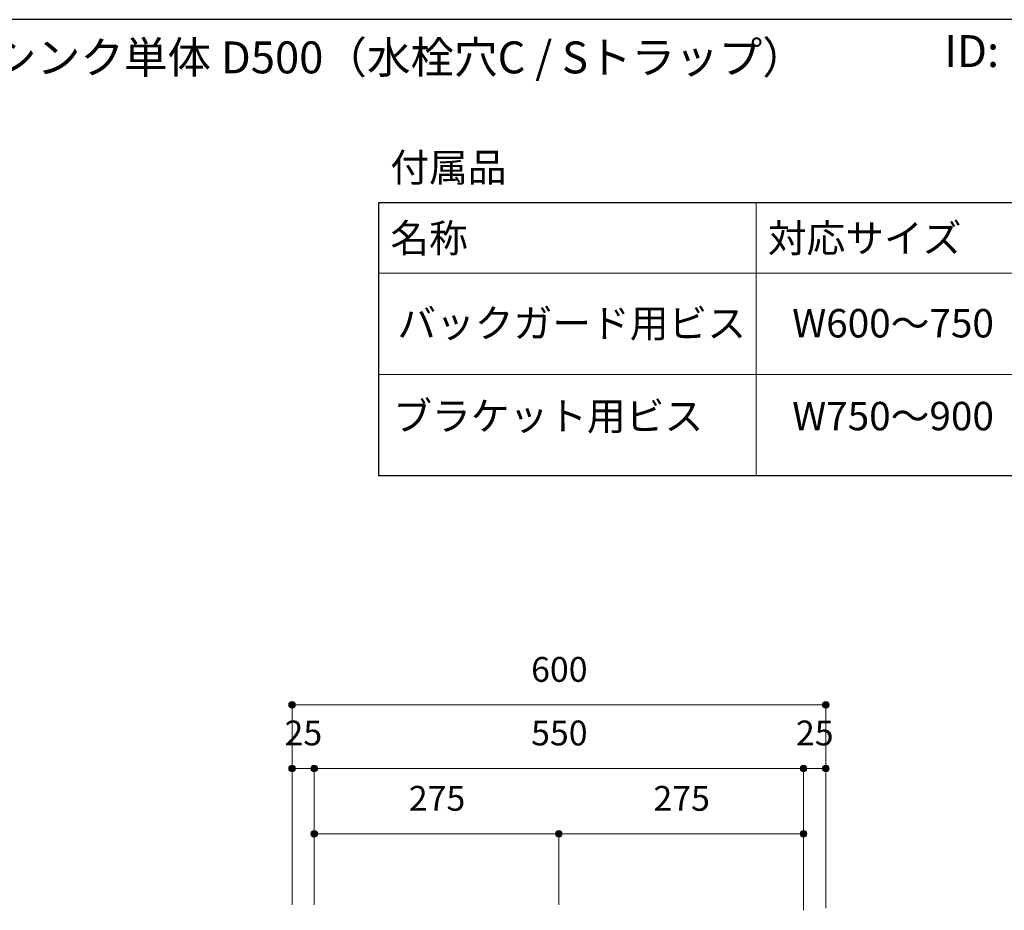
# Model space of a CAD drawing. Units: millimetres. Extents: x 42236 to 46564, y -2108 to 15968.
# Drawn here: x 44110 to 45217, y 9069 to 10071 of the extents above; entities that cross this region are included whole.
import ezdxf

# ---------------------------------------------------------------- set-up
doc = ezdxf.new("R2010")
doc.units = ezdxf.units.MM
doc.header["$LTSCALE"] = 15
for name, color, linetype, lineweight in [('一般', 7, 'Continuous', 5), ('実線', 7, 'Continuous', 18), ('寸法', 7, 'Continuous', 5)]:
    doc.layers.add(name, color=color, linetype=linetype, lineweight=lineweight)
doc.styles.add('YuGothic Medium', font='txt', dxfattribs={"bigfont": 'YuGothic Medium'})
doc.styles.add('YuGothic Medium (bold)', font='txt', dxfattribs={"bigfont": 'YuGothic Medium'})

# ---------------------------------------------------------------- blocks, each defined once
blk = doc.blocks.new('グループ-422')
at = {"layer": '寸法', "insert": (815.185, 504.469), "char_height": 1.8617, "attachment_point": 1, "line_spacing_factor": 1.198577, "style": 'YuGothic Medium'}
blk.add_mtext('25', dxfattribs=at)
blk = doc.blocks.new('グループ-423')
at = {"layer": '寸法', "linetype": 'Continuous', "lineweight": 0}
for points in [[(815.997, 500.876), (815.996, 500.851), (815.992, 500.827), (815.986, 500.803), (815.978, 500.78), (815.968, 500.758), (815.955, 500.737), (815.94, 500.717), (815.924, 500.699), (815.906, 500.682), (815.886, 500.668), (815.865, 500.655), (815.843, 500.645), (815.819, 500.636), (815.796, 500.63), (815.771, 500.627), (815.747, 500.625), (815.722, 500.627), (815.698, 500.63), (815.674, 500.636), (815.651, 500.645), (815.629, 500.655), (815.608, 500.668), (815.588, 500.682), (815.57, 500.699), (815.553, 500.717), (815.539, 500.737), (815.526, 500.758), (815.515, 500.78), (815.507, 500.803), (815.501, 500.827), (815.498, 500.851), (815.496, 500.876), (815.498, 500.9), (815.501, 500.925), (815.507, 500.949), (815.515, 500.972), (815.526, 500.994), (815.539, 501.015), (815.553, 501.035), (815.57, 501.053), (815.588, 501.069), (815.608, 501.084), (815.629, 501.097), (815.651, 501.107), (815.674, 501.115), (815.698, 501.121), (815.722, 501.125), (815.747, 501.126), (815.771, 501.125), (815.796, 501.121), (815.819, 501.115), (815.843, 501.107), (815.865, 501.097), (815.886, 501.084), (815.906, 501.069), (815.924, 501.053), (815.94, 501.035), (815.955, 501.015), (815.968, 500.994), (815.978, 500.972), (815.986, 500.949), (815.992, 500.925), (815.996, 500.9)], [(817.664, 500.876), (817.663, 500.851), (817.659, 500.827), (817.653, 500.803), (817.645, 500.78), (817.634, 500.758), (817.622, 500.737), (817.607, 500.717), (817.59, 500.699), (817.572, 500.682), (817.552, 500.668), (817.531, 500.655), (817.509, 500.645), (817.486, 500.636), (817.462, 500.63), (817.438, 500.627), (817.413, 500.625), (817.389, 500.627), (817.365, 500.63), (817.341, 500.636), (817.318, 500.645), (817.295, 500.655), (817.274, 500.668), (817.255, 500.682), (817.236, 500.699), (817.22, 500.717), (817.205, 500.737), (817.193, 500.758), (817.182, 500.78), (817.174, 500.803), (817.168, 500.827), (817.164, 500.851), (817.163, 500.876), (817.164, 500.9), (817.168, 500.925), (817.174, 500.949), (817.182, 500.972), (817.193, 500.994), (817.205, 501.015), (817.22, 501.035), (817.236, 501.053), (817.255, 501.069), (817.274, 501.084), (817.295, 501.097), (817.318, 501.107), (817.341, 501.115), (817.365, 501.121), (817.389, 501.125), (817.413, 501.126), (817.438, 501.125), (817.462, 501.121), (817.486, 501.115), (817.509, 501.107), (817.531, 501.097), (817.552, 501.084), (817.572, 501.069), (817.59, 501.053), (817.607, 501.035), (817.622, 501.015), (817.634, 500.994), (817.645, 500.972), (817.653, 500.949), (817.659, 500.925), (817.663, 500.9)]]:
    blk.add_hatch(color=7, dxfattribs=at).paths.add_polyline_path(points)
at = {"layer": '寸法'}
for p, q in [((815.747, 490.655), (815.747, 500.876)), ((815.747, 500.876), (817.413, 500.876)), ((817.413, 490.655), (817.413, 500.876))]:
    blk.add_line(p, q, dxfattribs=at)
for centre in [(815.747, 500.876), (817.413, 500.876)]:
    blk.add_circle(centre, 0.25, dxfattribs=at)
at = {"layer": '寸法', "color": 7, "transparency": 33554687}
blk.add_blockref('グループ-422', (0, 0), dxfattribs=at)
blk = doc.blocks.new('グループ-424')
at = {"layer": '寸法', "insert": (833.666, 504.469), "char_height": 1.8617, "attachment_point": 1, "line_spacing_factor": 1.198577, "style": 'YuGothic Medium'}
blk.add_mtext('550', dxfattribs=at)
blk = doc.blocks.new('グループ-425')
at = {"layer": '寸法', "linetype": 'Continuous', "lineweight": 0}
for points in [[(817.664, 500.876), (817.663, 500.851), (817.659, 500.827), (817.653, 500.803), (817.645, 500.78), (817.634, 500.758), (817.622, 500.737), (817.607, 500.717), (817.59, 500.699), (817.572, 500.682), (817.552, 500.668), (817.531, 500.655), (817.509, 500.645), (817.486, 500.636), (817.462, 500.63), (817.438, 500.627), (817.413, 500.625), (817.389, 500.627), (817.365, 500.63), (817.341, 500.636), (817.318, 500.645), (817.295, 500.655), (817.274, 500.668), (817.255, 500.682), (817.236, 500.699), (817.22, 500.717), (817.205, 500.737), (817.193, 500.758), (817.182, 500.78), (817.174, 500.803), (817.168, 500.827), (817.164, 500.851), (817.163, 500.876), (817.164, 500.9), (817.168, 500.925), (817.174, 500.949), (817.182, 500.972), (817.193, 500.994), (817.205, 501.015), (817.22, 501.035), (817.236, 501.053), (817.255, 501.069), (817.274, 501.084), (817.295, 501.097), (817.318, 501.107), (817.341, 501.115), (817.365, 501.121), (817.389, 501.125), (817.413, 501.126), (817.438, 501.125), (817.462, 501.121), (817.486, 501.115), (817.509, 501.107), (817.531, 501.097), (817.552, 501.084), (817.572, 501.069), (817.59, 501.053), (817.607, 501.035), (817.622, 501.015), (817.634, 500.994), (817.645, 500.972), (817.653, 500.949), (817.659, 500.925), (817.663, 500.9)], [(854.33, 500.876), (854.329, 500.851), (854.325, 500.827), (854.319, 500.803), (854.311, 500.78), (854.301, 500.758), (854.288, 500.737), (854.273, 500.717), (854.257, 500.699), (854.239, 500.682), (854.219, 500.668), (854.198, 500.655), (854.176, 500.645), (854.153, 500.636), (854.129, 500.63), (854.104, 500.627), (854.08, 500.625), (854.055, 500.627), (854.031, 500.63), (854.007, 500.636), (853.984, 500.645), (853.962, 500.655), (853.941, 500.668), (853.921, 500.682), (853.903, 500.699), (853.886, 500.717), (853.872, 500.737), (853.859, 500.758), (853.849, 500.78), (853.84, 500.803), (853.834, 500.827), (853.831, 500.851), (853.829, 500.876), (853.831, 500.9), (853.834, 500.925), (853.84, 500.949), (853.849, 500.972), (853.859, 500.994), (853.872, 501.015), (853.886, 501.035), (853.903, 501.053), (853.921, 501.069), (853.941, 501.084), (853.962, 501.097), (853.984, 501.107), (854.007, 501.115), (854.031, 501.121), (854.055, 501.125), (854.08, 501.126), (854.104, 501.125), (854.129, 501.121), (854.153, 501.115), (854.176, 501.107), (854.198, 501.097), (854.219, 501.084), (854.239, 501.069), (854.257, 501.053), (854.273, 501.035), (854.288, 501.015), (854.301, 500.994), (854.311, 500.972), (854.319, 500.949), (854.325, 500.925), (854.329, 500.9)]]:
    blk.add_hatch(color=7, dxfattribs=at).paths.add_polyline_path(points)
at = {"layer": '寸法'}
for p, q in [((817.413, 490.655), (817.413, 500.876)), ((817.413, 500.876), (854.08, 500.876)), ((854.08, 490.242), (854.08, 500.876))]:
    blk.add_line(p, q, dxfattribs=at)
for centre in [(817.413, 500.876), (854.08, 500.876)]:
    blk.add_circle(centre, 0.25, dxfattribs=at)
at = {"layer": '寸法', "color": 7, "transparency": 33554687}
blk.add_blockref('グループ-424', (0, 0), dxfattribs=at)
blk = doc.blocks.new('グループ-426')
at = {"layer": '寸法', "insert": (853.518, 504.469), "char_height": 1.8617, "attachment_point": 1, "line_spacing_factor": 1.198577, "style": 'YuGothic Medium'}
blk.add_mtext('25', dxfattribs=at)
blk = doc.blocks.new('グループ-427')
at = {"layer": '寸法', "linetype": 'Continuous', "lineweight": 0}
for points in [[(854.33, 500.876), (854.329, 500.851), (854.325, 500.827), (854.319, 500.803), (854.311, 500.78), (854.301, 500.758), (854.288, 500.737), (854.273, 500.717), (854.257, 500.699), (854.239, 500.682), (854.219, 500.668), (854.198, 500.655), (854.176, 500.645), (854.153, 500.636), (854.129, 500.63), (854.104, 500.627), (854.08, 500.625), (854.055, 500.627), (854.031, 500.63), (854.007, 500.636), (853.984, 500.645), (853.962, 500.655), (853.941, 500.668), (853.921, 500.682), (853.903, 500.699), (853.886, 500.717), (853.872, 500.737), (853.859, 500.758), (853.849, 500.78), (853.84, 500.803), (853.834, 500.827), (853.831, 500.851), (853.829, 500.876), (853.831, 500.9), (853.834, 500.925), (853.84, 500.949), (853.849, 500.972), (853.859, 500.994), (853.872, 501.015), (853.886, 501.035), (853.903, 501.053), (853.921, 501.069), (853.941, 501.084), (853.962, 501.097), (853.984, 501.107), (854.007, 501.115), (854.031, 501.121), (854.055, 501.125), (854.08, 501.126), (854.104, 501.125), (854.129, 501.121), (854.153, 501.115), (854.176, 501.107), (854.198, 501.097), (854.219, 501.084), (854.239, 501.069), (854.257, 501.053), (854.273, 501.035), (854.288, 501.015), (854.301, 500.994), (854.311, 500.972), (854.319, 500.949), (854.325, 500.925), (854.329, 500.9)], [(855.997, 500.876), (855.995, 500.851), (855.992, 500.827), (855.986, 500.803), (855.977, 500.78), (855.967, 500.758), (855.954, 500.737), (855.94, 500.717), (855.923, 500.699), (855.905, 500.682), (855.885, 500.668), (855.864, 500.655), (855.842, 500.645), (855.819, 500.636), (855.795, 500.63), (855.771, 500.627), (855.746, 500.625), (855.722, 500.627), (855.697, 500.63), (855.673, 500.636), (855.65, 500.645), (855.628, 500.655), (855.607, 500.668), (855.587, 500.682), (855.569, 500.699), (855.553, 500.717), (855.538, 500.737), (855.525, 500.758), (855.515, 500.78), (855.507, 500.803), (855.501, 500.827), (855.497, 500.851), (855.496, 500.876), (855.497, 500.9), (855.501, 500.925), (855.507, 500.949), (855.515, 500.972), (855.525, 500.994), (855.538, 501.015), (855.553, 501.035), (855.569, 501.053), (855.587, 501.069), (855.607, 501.084), (855.628, 501.097), (855.65, 501.107), (855.673, 501.115), (855.697, 501.121), (855.722, 501.125), (855.746, 501.126), (855.771, 501.125), (855.795, 501.121), (855.819, 501.115), (855.842, 501.107), (855.864, 501.097), (855.885, 501.084), (855.905, 501.069), (855.923, 501.053), (855.94, 501.035), (855.954, 501.015), (855.967, 500.994), (855.977, 500.972), (855.986, 500.949), (855.992, 500.925), (855.995, 500.9)]]:
    blk.add_hatch(color=7, dxfattribs=at).paths.add_polyline_path(points)
at = {"layer": '寸法'}
for p, q in [((854.08, 490.242), (854.08, 500.876)), ((854.08, 500.876), (855.746, 500.876)), ((855.746, 490.402), (855.746, 500.876))]:
    blk.add_line(p, q, dxfattribs=at)
for centre in [(854.08, 500.876), (855.746, 500.876)]:
    blk.add_circle(centre, 0.25, dxfattribs=at)
at = {"layer": '寸法', "color": 7, "transparency": 33554687}
blk.add_blockref('グループ-426', (0, 0), dxfattribs=at)
blk = doc.blocks.new('グループ-428')
at = {"layer": '寸法'}
for name in ['グループ-423', 'グループ-425', 'グループ-427']:
    blk.add_blockref(name, (0, 0), dxfattribs=at)
blk = doc.blocks.new('グループ-429')
at = {"layer": '寸法', "insert": (833.666, 509.235), "char_height": 1.8617, "attachment_point": 1, "line_spacing_factor": 1.198577, "style": 'YuGothic Medium'}
blk.add_mtext('600', dxfattribs=at)
blk = doc.blocks.new('グループ-430')
at = {"layer": '寸法', "linetype": 'Continuous', "lineweight": 0}
for points in [[(815.997, 505.643), (815.996, 505.618), (815.992, 505.594), (815.986, 505.57), (815.978, 505.547), (815.968, 505.524), (815.955, 505.503), (815.94, 505.484), (815.924, 505.465), (815.906, 505.449), (815.886, 505.434), (815.865, 505.422), (815.843, 505.411), (815.819, 505.403), (815.796, 505.397), (815.771, 505.393), (815.747, 505.392), (815.722, 505.393), (815.698, 505.397), (815.674, 505.403), (815.651, 505.411), (815.629, 505.422), (815.608, 505.434), (815.588, 505.449), (815.57, 505.465), (815.553, 505.484), (815.539, 505.503), (815.526, 505.524), (815.515, 505.547), (815.507, 505.57), (815.501, 505.594), (815.498, 505.618), (815.496, 505.643), (815.498, 505.667), (815.501, 505.691), (815.507, 505.715), (815.515, 505.738), (815.526, 505.761), (815.539, 505.782), (815.553, 505.801), (815.57, 505.82), (815.588, 505.836), (815.608, 505.851), (815.629, 505.863), (815.651, 505.874), (815.674, 505.882), (815.698, 505.888), (815.722, 505.892), (815.747, 505.893), (815.771, 505.892), (815.796, 505.888), (815.819, 505.882), (815.843, 505.874), (815.865, 505.863), (815.886, 505.851), (815.906, 505.836), (815.924, 505.82), (815.94, 505.801), (815.955, 505.782), (815.968, 505.761), (815.978, 505.738), (815.986, 505.715), (815.992, 505.691), (815.996, 505.667)], [(855.997, 505.643), (855.995, 505.618), (855.992, 505.594), (855.986, 505.57), (855.977, 505.547), (855.967, 505.524), (855.954, 505.503), (855.94, 505.484), (855.923, 505.465), (855.905, 505.449), (855.885, 505.434), (855.864, 505.422), (855.842, 505.411), (855.819, 505.403), (855.795, 505.397), (855.771, 505.393), (855.746, 505.392), (855.722, 505.393), (855.697, 505.397), (855.673, 505.403), (855.65, 505.411), (855.628, 505.422), (855.607, 505.434), (855.587, 505.449), (855.569, 505.465), (855.553, 505.484), (855.538, 505.503), (855.525, 505.524), (855.515, 505.547), (855.507, 505.57), (855.501, 505.594), (855.497, 505.618), (855.496, 505.643), (855.497, 505.667), (855.501, 505.691), (855.507, 505.715), (855.515, 505.738), (855.525, 505.761), (855.538, 505.782), (855.553, 505.801), (855.569, 505.82), (855.587, 505.836), (855.607, 505.851), (855.628, 505.863), (855.65, 505.874), (855.673, 505.882), (855.697, 505.888), (855.722, 505.892), (855.746, 505.893), (855.771, 505.892), (855.795, 505.888), (855.819, 505.882), (855.842, 505.874), (855.864, 505.863), (855.885, 505.851), (855.905, 505.836), (855.923, 505.82), (855.94, 505.801), (855.954, 505.782), (855.967, 505.761), (855.977, 505.738), (855.986, 505.715), (855.992, 505.691), (855.995, 505.667)]]:
    blk.add_hatch(color=7, dxfattribs=at).paths.add_polyline_path(points)
at = {"layer": '寸法'}
for p, q in [((815.747, 490.655), (815.747, 505.643)), ((815.747, 505.643), (855.746, 505.643)), ((855.746, 490.402), (855.746, 505.643))]:
    blk.add_line(p, q, dxfattribs=at)
for centre in [(815.747, 505.643), (855.746, 505.643)]:
    blk.add_circle(centre, 0.25, dxfattribs=at)
at = {"layer": '寸法', "color": 7}
blk.add_blockref('グループ-429', (0, 0), dxfattribs=at)
blk = doc.blocks.new('グループ-431')
at = {"layer": '寸法', "insert": (824.5, 499.569), "char_height": 1.8617, "attachment_point": 1, "line_spacing_factor": 1.198577, "style": 'YuGothic Medium'}
blk.add_mtext('275', dxfattribs=at)
blk = doc.blocks.new('グループ-432')
at = {"layer": '寸法', "linetype": 'Continuous', "lineweight": 0}
for points in [[(817.664, 495.976), (817.663, 495.951), (817.659, 495.927), (817.653, 495.903), (817.645, 495.88), (817.634, 495.858), (817.622, 495.837), (817.607, 495.817), (817.59, 495.799), (817.572, 495.782), (817.552, 495.768), (817.531, 495.755), (817.509, 495.745), (817.486, 495.736), (817.462, 495.73), (817.438, 495.727), (817.413, 495.725), (817.389, 495.727), (817.365, 495.73), (817.341, 495.736), (817.318, 495.745), (817.295, 495.755), (817.274, 495.768), (817.255, 495.782), (817.236, 495.799), (817.22, 495.817), (817.205, 495.837), (817.193, 495.858), (817.182, 495.88), (817.174, 495.903), (817.168, 495.927), (817.164, 495.951), (817.163, 495.976), (817.164, 496), (817.168, 496.025), (817.174, 496.049), (817.182, 496.072), (817.193, 496.094), (817.205, 496.115), (817.22, 496.135), (817.236, 496.153), (817.255, 496.169), (817.274, 496.184), (817.295, 496.197), (817.318, 496.207), (817.341, 496.215), (817.365, 496.221), (817.389, 496.225), (817.413, 496.226), (817.438, 496.225), (817.462, 496.221), (817.486, 496.215), (817.509, 496.207), (817.531, 496.197), (817.552, 496.184), (817.572, 496.169), (817.59, 496.153), (817.607, 496.135), (817.622, 496.115), (817.634, 496.094), (817.645, 496.072), (817.653, 496.049), (817.659, 496.025), (817.663, 496)], [(835.997, 495.976), (835.996, 495.951), (835.992, 495.927), (835.986, 495.903), (835.978, 495.88), (835.968, 495.858), (835.955, 495.837), (835.94, 495.817), (835.924, 495.799), (835.906, 495.782), (835.886, 495.768), (835.865, 495.755), (835.843, 495.745), (835.819, 495.736), (835.796, 495.73), (835.771, 495.727), (835.747, 495.725), (835.722, 495.727), (835.698, 495.73), (835.674, 495.736), (835.651, 495.745), (835.629, 495.755), (835.608, 495.768), (835.588, 495.782), (835.57, 495.799), (835.553, 495.817), (835.539, 495.837), (835.526, 495.858), (835.515, 495.88), (835.507, 495.903), (835.501, 495.927), (835.498, 495.951), (835.496, 495.976), (835.498, 496), (835.501, 496.025), (835.507, 496.049), (835.515, 496.072), (835.526, 496.094), (835.539, 496.115), (835.553, 496.135), (835.57, 496.153), (835.588, 496.169), (835.608, 496.184), (835.629, 496.197), (835.651, 496.207), (835.674, 496.215), (835.698, 496.221), (835.722, 496.225), (835.747, 496.226), (835.771, 496.225), (835.796, 496.221), (835.819, 496.215), (835.843, 496.207), (835.865, 496.197), (835.886, 496.184), (835.906, 496.169), (835.924, 496.153), (835.94, 496.135), (835.955, 496.115), (835.968, 496.094), (835.978, 496.072), (835.986, 496.049), (835.992, 496.025), (835.996, 496)]]:
    blk.add_hatch(color=7, dxfattribs=at).paths.add_polyline_path(points)
at = {"layer": '寸法'}
for p, q in [((817.413, 490.655), (817.413, 495.976)), ((817.413, 495.976), (835.747, 495.976)), ((835.747, 490.655), (835.747, 495.976))]:
    blk.add_line(p, q, dxfattribs=at)
for centre in [(817.413, 495.976), (835.747, 495.976)]:
    blk.add_circle(centre, 0.25, dxfattribs=at)
at = {"layer": '寸法', "color": 7, "transparency": 33554687}
blk.add_blockref('グループ-431', (0, 0), dxfattribs=at)
blk = doc.blocks.new('グループ-433')
at = {"layer": '寸法', "insert": (842.833, 499.569), "char_height": 1.8617, "attachment_point": 1, "line_spacing_factor": 1.198577, "style": 'YuGothic Medium'}
blk.add_mtext('275', dxfattribs=at)
blk = doc.blocks.new('グループ-434')
at = {"layer": '寸法', "linetype": 'Continuous', "lineweight": 0}
for points in [[(835.997, 495.976), (835.996, 495.951), (835.992, 495.927), (835.986, 495.903), (835.978, 495.88), (835.968, 495.858), (835.955, 495.837), (835.94, 495.817), (835.924, 495.799), (835.906, 495.782), (835.886, 495.768), (835.865, 495.755), (835.843, 495.745), (835.819, 495.736), (835.796, 495.73), (835.771, 495.727), (835.747, 495.725), (835.722, 495.727), (835.698, 495.73), (835.674, 495.736), (835.651, 495.745), (835.629, 495.755), (835.608, 495.768), (835.588, 495.782), (835.57, 495.799), (835.553, 495.817), (835.539, 495.837), (835.526, 495.858), (835.515, 495.88), (835.507, 495.903), (835.501, 495.927), (835.498, 495.951), (835.496, 495.976), (835.498, 496), (835.501, 496.025), (835.507, 496.049), (835.515, 496.072), (835.526, 496.094), (835.539, 496.115), (835.553, 496.135), (835.57, 496.153), (835.588, 496.169), (835.608, 496.184), (835.629, 496.197), (835.651, 496.207), (835.674, 496.215), (835.698, 496.221), (835.722, 496.225), (835.747, 496.226), (835.771, 496.225), (835.796, 496.221), (835.819, 496.215), (835.843, 496.207), (835.865, 496.197), (835.886, 496.184), (835.906, 496.169), (835.924, 496.153), (835.94, 496.135), (835.955, 496.115), (835.968, 496.094), (835.978, 496.072), (835.986, 496.049), (835.992, 496.025), (835.996, 496)], [(854.33, 495.976), (854.329, 495.951), (854.325, 495.927), (854.32, 495.903), (854.311, 495.88), (854.301, 495.858), (854.288, 495.837), (854.273, 495.817), (854.257, 495.799), (854.239, 495.782), (854.219, 495.768), (854.198, 495.755), (854.176, 495.745), (854.153, 495.736), (854.129, 495.73), (854.104, 495.727), (854.08, 495.725), (854.055, 495.727), (854.031, 495.73), (854.007, 495.736), (853.984, 495.745), (853.962, 495.755), (853.941, 495.768), (853.921, 495.782), (853.903, 495.799), (853.886, 495.817), (853.872, 495.837), (853.859, 495.858), (853.849, 495.88), (853.84, 495.903), (853.834, 495.927), (853.831, 495.951), (853.83, 495.976), (853.831, 496), (853.834, 496.025), (853.84, 496.049), (853.849, 496.072), (853.859, 496.094), (853.872, 496.115), (853.886, 496.135), (853.903, 496.153), (853.921, 496.169), (853.941, 496.184), (853.962, 496.197), (853.984, 496.207), (854.007, 496.215), (854.031, 496.221), (854.055, 496.225), (854.08, 496.226), (854.104, 496.225), (854.129, 496.221), (854.153, 496.215), (854.176, 496.207), (854.198, 496.197), (854.219, 496.184), (854.239, 496.169), (854.257, 496.153), (854.273, 496.135), (854.288, 496.115), (854.301, 496.094), (854.311, 496.072), (854.32, 496.049), (854.325, 496.025), (854.329, 496)]]:
    blk.add_hatch(color=7, dxfattribs=at).paths.add_polyline_path(points)
at = {"layer": '寸法'}
for p, q in [((835.747, 490.655), (835.747, 495.976)), ((835.747, 495.976), (854.08, 495.976)), ((854.08, 490.268), (854.08, 495.976))]:
    blk.add_line(p, q, dxfattribs=at)
for centre in [(835.747, 495.976), (854.08, 495.976)]:
    blk.add_circle(centre, 0.25, dxfattribs=at)
at = {"layer": '寸法', "color": 7, "transparency": 33554687}
blk.add_blockref('グループ-433', (0, 0), dxfattribs=at)
blk = doc.blocks.new('グループ-435')
at = {"layer": '寸法'}
for name in ['グループ-432', 'グループ-434']:
    blk.add_blockref(name, (0, 0), dxfattribs=at)
blk = doc.blocks.new('グループ-566')
at = {"layer": '寸法'}
for name in ['グループ-430', 'グループ-428', 'グループ-435']:
    blk.add_blockref(name, (0, 0), dxfattribs=at)
blk = doc.blocks.new('グループ-1167')
at = {"layer": '実線', "color": 7, "linetype": 'Continuous', "lineweight": 25, "transparency": 33554687}
blk.add_line((958.959, 557.028), (670.415, 557.028), dxfattribs=at)
at = {"layer": '実線', "color": 7, "transparency": 33554687, "insert": (749.434, 553.888), "char_height": 2.39365, "width": 115.19712, "attachment_point": 4, "line_spacing_factor": 1.198577, "style": 'YuGothic Medium'}
blk.add_mtext('スクールシンク 台付け水栓用 シンク単体 D500（水栓穴C / Sトラップ）', dxfattribs=at)
at = {"layer": '実線', "color": 7, "transparency": 33554687, "insert": (864.631, 555.869), "char_height": 2.3937, "attachment_point": 1, "line_spacing_factor": 1.198577, "style": 'YuGothic Medium'}
blk.add_mtext('ID:', dxfattribs=at)

msp = doc.modelspace()

# ---------------------------------------------------------------- linework, layer by layer
at = {"layer": '寸法', "lineweight": 18, "flags": 128}
for points in [[(44513.9, 9864.9), (46459.3, 9864.9), (46459.3, 9785.4), (44513.9, 9785.4)], [(44937.9, 9671.4), (44513.9, 9671.4), (44513.9, 9864.9), (44937.9, 9864.9)], [(44937.9, 9557.4), (44513.9, 9557.4), (44513.9, 9671.4), (44937.9, 9671.4)], [(45276.9, 9557.4), (44937.9, 9557.4), (44937.9, 9671.4), (45276.9, 9671.4)]]:
    msp.add_lwpolyline(points, close=True, dxfattribs=at)
at = {"layer": '寸法', "lineweight": 25, "flags": 128}
msp.add_lwpolyline([(44513.9, 9864.9), (46459.3, 9864.9), (46459.3, 9557.5), (44513.9, 9557.5)], close=True, dxfattribs=at)

# ---------------------------------------------------------------- block references
at = {"layer": '一般', "color": 7, "transparency": 33554687, "xscale": 15, "yscale": 15, "zscale": 15}
msp.add_blockref('グループ-566', (32180, 1715.2), dxfattribs=at)
at = {"layer": '実線', "color": 7, "transparency": 33554687, "xscale": 15, "yscale": 15, "zscale": 15}
msp.add_blockref('グループ-1167', (32180, 1715.2), dxfattribs=at)

# ---------------------------------------------------------------- texts
at = {"layer": '寸法', "color": 7, "insert": (44526.7, 9920.3), "char_height": 31.92, "attachment_point": 1, "line_spacing_factor": 1.198577, "style": 'YuGothic Medium (bold)'}
msp.add_mtext('付属品', dxfattribs=at)
at = {"layer": '寸法', "char_height": 31.92, "attachment_point": 1, "line_spacing_factor": 1.198577, "style": 'YuGothic Medium'}
for s, insert in [('名称', (44526.7, 9840.8)), ('対応サイズ', (44951.1, 9840.8)), ('バックガード用ビス', (44534.6, 9745.1)), ('W600〜750', (44978.5, 9745.1)), ('ブラケット用ビス', (44530, 9640.7)), ('W750〜900', (44978.5, 9640.7))]:
    msp.add_mtext(s, dxfattribs=dict(at, insert=insert))

doc.saveas('drawing.dxf')
